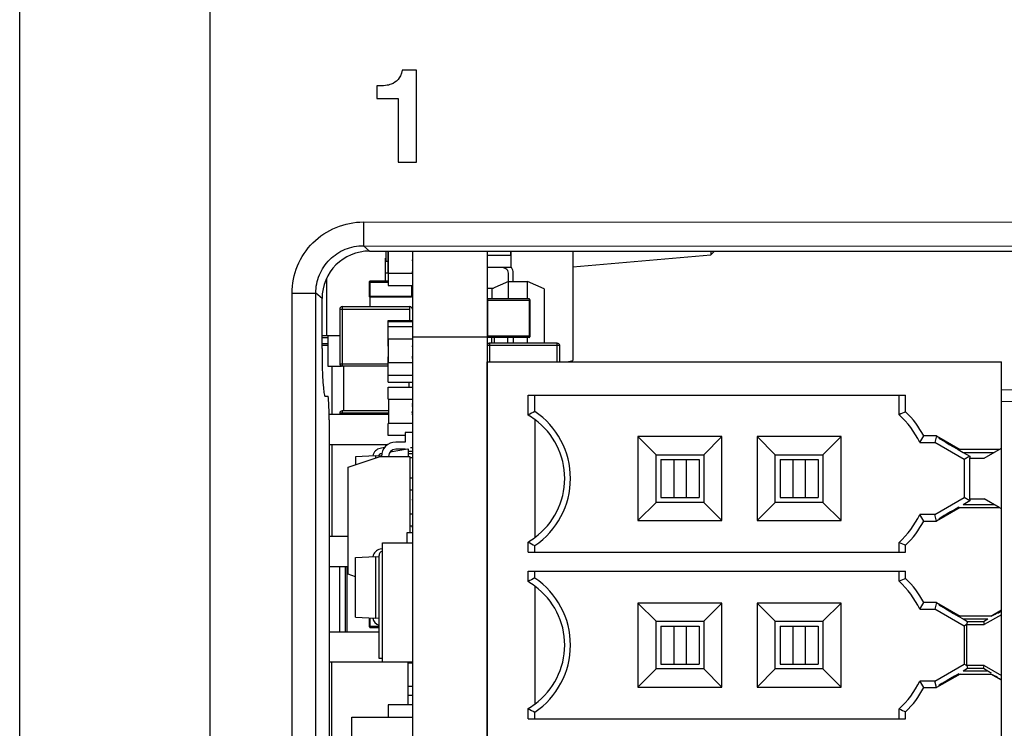
# Model space of a CAD drawing. Units: inches. Extents: x 0 to 2598, y 0 to 1681.
# Drawn here: x 1082 to 1103, y 1344 to 1359 of the extents above; entities that cross this region are included whole.
import ezdxf

# ---------------------------------------------------------------- set-up
doc = ezdxf.new("R2010")
doc.units = ezdxf.units.IN
doc.header["$LTSCALE"] = 1.87
doc.header["$MEASUREMENT"] = 0
doc.layers.get('0').update_dxf_attribs({"linetype": 'CONTINUOUS'})
for name, color, linetype in [('001_ECAD', 7, 'CONTINUOUS'), ('ECAD_CN_PN-203288', 7, 'CONTINUOUS'), ('ECAD_CP_0402', 7, 'CONTINUOUS'), ('ECAD_CP_0603_PRI', 7, 'CONTINUOUS'), ('ECAD_CP_0603_SEC', 7, 'CONTINUOUS'), ('ECAD_CP_0805_PRI', 7, 'CONTINUOUS'), ('ECAD_CP_0805_SEC', 7, 'CONTINUOUS'), ('ECAD_CP_1206_SEC', 7, 'CONTINUOUS'), ('ECAD_CP_1210_SEC', 7, 'CONTINUOUS'), ('ECAD_DI_SOD123_SEC', 7, 'CONTINUOUS'), ('ECAD_FS_2016', 7, 'CONTINUOUS'), ('ECAD_IC_PN-104727', 7, 'CONTINUOUS'), ('ECAD_IC_TQFP48_B', 7, 'CONTINUOUS'), ('ECAD_IND_0402', 7, 'CONTINUOUS'), ('ECAD_RS_0402', 7, 'CONTINUOUS'), ('ECAD_RS_1206_SEC', 7, 'CONTINUOUS'), ('ECAD_RS_2010_SEC', 7, 'CONTINUOUS'), ('ECAD_STD_SOT223_PO1432_PRI', 7, 'CONTINUOUS'), ('ECAD_STD_SOT223_PO1432_SEC', 7, 'CONTINUOUS'), ('ECAD_STD_SOT23_PO132_SEC', 7, 'CONTINUOUS'), ('ECAD_TF_94376601', 7, 'CONTINUOUS')]:
    doc.layers.add(name, color=color, linetype=linetype)

msp = doc.modelspace()

# ---------------------------------------------------------------- linework, layer by layer
at = {"color": 7, "linetype": 'Continuous'}
for p, q in [((1081.768, 1310.062), (1081.768, 1556.989)), ((1090.125, 1357.884), (1089.824, 1357.884)), ((1090.125, 1355.947), (1090.125, 1357.884)), ((1089.29, 1357.551), (1089.29, 1357.284)), ((1089.29, 1357.284), (1089.739, 1357.284)), ((1089.739, 1357.284), (1089.739, 1355.947)), ((1089.739, 1355.947), (1090.125, 1355.947)), ((1089.137, 1354.071), (1104.444, 1354.071)), ((1090.037, 1354.071), (1090.037, 1320.186)), ((1091.611, 1354.071), (1091.611, 1351.732)), ((1088.135, 1352.016), (1088.135, 1353.069)), ((1090.037, 1352.264), (1091.611, 1352.264)), ((1088.197, 1351.012), (1088.256, 1351.012)), ((1102.443, 1350.902), (1105.434, 1350.928)), ((1088.287, 1350.51), (1088.287, 1331.711))]:
    msp.add_line(p, q, dxfattribs=at)
at = {"color": 9, "linetype": 'Continuous'}
for p, q in [((1085.78, 1311.562), (1085.78, 1466.134)), ((1089.007, 1354.683), (1104.531, 1354.676)), ((1089.007, 1354.683), (1089.006, 1354.182)), ((1089.137, 1354.071), (1089.006, 1354.182)), ((1089.006, 1354.182), (1104.531, 1354.175)), ((1087.504, 1353.182), (1088.004, 1353.182)), ((1087.504, 1321.101), (1087.504, 1353.182)), ((1088.135, 1353.069), (1088.004, 1353.182)), ((1088.004, 1321.101), (1088.004, 1353.182)), ((1102.443, 1351.148), (1105.444, 1351.174))]:
    msp.add_line(p, q, dxfattribs=at)
at = {"color": 7, "linetype": 'Continuous'}
for centre, major_axis, ratio, start_param, end_param in [((1089.14, 1353.066), (-0.706, 0.716), 0.997264, -0.777078, 0.790979), ((1088.197, 1352.015), (0, 1.003), 0.06113, 1.570337, 3.141057), ((1088.256, 1350.51), (0, 0.501), 0.06113, -1.571255, -0.000535)]:
    msp.add_ellipse(centre, major_axis=major_axis, ratio=ratio, start_param=start_param, end_param=end_param, dxfattribs=at)
for points in [[(1089.824, 1357.884), (1089.802, 1357.791), (1089.773, 1357.724), (1089.735, 1357.683)], [(1089.588, 1357.586), (1089.528, 1357.562), (1089.429, 1357.551), (1089.29, 1357.551)], [(1089.735, 1357.683), (1089.697, 1357.642), (1089.648, 1357.609), (1089.588, 1357.586)]]:
    msp.add_open_spline(points, degree=3, dxfattribs=at)
at = {"color": 9, "linetype": 'Continuous'}
for points, knots in [([(1087.504, 1353.182), (1087.504, 1353.377), (1087.582, 1353.772), (1087.916, 1354.272), (1088.416, 1354.606), (1088.811, 1354.683), (1089.007, 1354.683)], [0, 0, 0, 0, 0.250002, 0.499997, 0.749995, 1, 1, 1, 1]), ([(1088.004, 1353.182), (1088.004, 1353.312), (1088.056, 1353.576), (1088.279, 1353.909), (1088.612, 1354.131), (1088.876, 1354.183), (1089.006, 1354.182)], [0, 0, 0, 0, 0.249992, 0.500014, 0.750028, 1, 1, 1, 1])]:
    msp.add_open_spline(points, degree=3, knots=knots, dxfattribs=at)
at = {"layer": '001_ECAD', "color": 4, "linetype": 'Continuous'}
msp.add_line((1091.611, 1322.245), (1091.611, 1351.732), dxfattribs=at)
at = {"layer": 'ECAD_CN_PN-203288', "color": 7, "linetype": 'Continuous'}
for p, q in [((1091.611, 1351.732), (1102.443, 1351.732)), ((1091.611, 1351.732), (1091.611, 1322.245)), ((1102.443, 1322.245), (1102.443, 1351.732)), ((1092.475, 1351.03), (1100.426, 1351.03)), ((1092.475, 1350.613), (1092.475, 1351.03)), ((1092.614, 1350.689), (1092.614, 1351.03)), ((1100.287, 1350.62), (1100.287, 1351.03)), ((1100.426, 1350.681), (1100.426, 1351.03)), ((1092.614, 1350.517), (1092.614, 1348.032)), ((1094.788, 1350.16), (1095.172, 1349.776)), ((1096.558, 1350.16), (1094.788, 1350.16)), ((1094.788, 1350.16), (1094.788, 1348.39)), ((1096.558, 1350.16), (1096.175, 1349.776)), ((1096.558, 1348.39), (1096.558, 1350.16)), ((1097.296, 1350.16), (1097.679, 1349.776)), ((1099.066, 1350.16), (1097.296, 1350.16)), ((1097.296, 1350.16), (1097.296, 1348.39)), ((1099.066, 1350.16), (1098.682, 1349.776)), ((1099.066, 1348.39), (1099.066, 1350.16)), ((1101.076, 1350.172), (1100.808, 1350.172)), ((1101.076, 1350.172), (1101.039, 1350.033)), ((1101.076, 1350.172), (1101.571, 1349.887)), ((1100.722, 1350.033), (1101.039, 1350.033)), ((1101.657, 1349.676), (1101.039, 1350.033)), ((1102.082, 1349.705), (1102.443, 1349.913)), ((1095.172, 1349.776), (1096.175, 1349.776)), ((1095.172, 1348.773), (1095.172, 1349.776)), ((1096.175, 1349.776), (1096.175, 1348.773)), ((1097.679, 1349.776), (1098.682, 1349.776)), ((1097.679, 1348.773), (1097.679, 1349.776)), ((1098.682, 1349.776), (1098.682, 1348.773)), ((1102.397, 1349.887), (1101.571, 1349.887)), ((1101.635, 1349.826), (1101.776, 1349.745)), ((1101.776, 1349.745), (1101.657, 1349.676)), ((1101.77, 1349.705), (1102.082, 1349.705)), ((1101.77, 1349.705), (1101.77, 1348.844)), ((1101.776, 1349.745), (1101.776, 1349.705)), ((1095.272, 1349.676), (1096.075, 1349.676)), ((1095.272, 1349.676), (1095.272, 1348.874)), ((1095.541, 1349.676), (1095.541, 1348.874)), ((1095.806, 1349.676), (1095.806, 1348.874)), ((1096.075, 1349.676), (1096.075, 1348.874)), ((1097.78, 1349.676), (1098.582, 1349.676)), ((1097.78, 1349.676), (1097.78, 1348.874)), ((1098.048, 1349.676), (1098.048, 1348.874)), ((1098.313, 1349.676), (1098.313, 1348.874)), ((1098.582, 1349.676), (1098.582, 1348.874)), ((1101.657, 1349.676), (1101.657, 1348.874)), ((1095.272, 1348.874), (1096.075, 1348.874)), ((1097.78, 1348.874), (1098.582, 1348.874)), ((1101.039, 1348.517), (1101.657, 1348.874)), ((1101.776, 1348.805), (1101.657, 1348.874)), ((1094.788, 1348.39), (1095.172, 1348.773)), ((1096.175, 1348.773), (1095.172, 1348.773)), ((1096.558, 1348.39), (1096.175, 1348.773)), ((1097.296, 1348.39), (1097.679, 1348.773)), ((1098.682, 1348.773), (1097.679, 1348.773)), ((1099.066, 1348.39), (1098.682, 1348.773)), ((1101.571, 1348.663), (1101.076, 1348.377)), ((1101.571, 1348.663), (1102.397, 1348.663)), ((1101.776, 1348.805), (1101.635, 1348.723)), ((1101.77, 1348.844), (1102.082, 1348.844)), ((1101.776, 1348.844), (1101.776, 1348.805)), ((1102.394, 1348.664), (1102.082, 1348.844)), ((1102.443, 1348.636), (1102.397, 1348.663)), ((1101.039, 1348.517), (1100.722, 1348.517)), ((1101.076, 1348.377), (1101.039, 1348.517)), ((1094.788, 1348.39), (1096.558, 1348.39)), ((1097.296, 1348.39), (1099.066, 1348.39)), ((1100.808, 1348.377), (1101.076, 1348.377)), ((1092.475, 1347.72), (1092.475, 1347.937)), ((1092.614, 1347.72), (1092.614, 1347.861)), ((1100.287, 1347.72), (1100.287, 1347.929)), ((1100.426, 1347.72), (1100.426, 1347.868)), ((1092.475, 1347.72), (1100.426, 1347.72)), ((1092.475, 1347.319), (1100.426, 1347.319)), ((1092.475, 1347.102), (1092.475, 1347.319)), ((1092.614, 1347.178), (1092.614, 1347.319)), ((1100.287, 1347.11), (1100.287, 1347.319)), ((1100.426, 1347.171), (1100.426, 1347.319)), ((1092.614, 1347.007), (1092.614, 1344.522)), ((1094.788, 1346.649), (1095.172, 1346.266)), ((1096.558, 1346.649), (1094.788, 1346.649)), ((1094.788, 1346.649), (1094.788, 1344.879)), ((1096.558, 1346.649), (1096.175, 1346.266)), ((1096.558, 1344.879), (1096.558, 1346.649)), ((1097.296, 1346.649), (1097.679, 1346.266)), ((1099.066, 1346.649), (1097.296, 1346.649)), ((1097.296, 1346.649), (1097.296, 1344.879)), ((1099.066, 1346.649), (1098.682, 1346.266)), ((1099.066, 1344.879), (1099.066, 1346.649)), ((1101.076, 1346.662), (1100.808, 1346.662)), ((1101.076, 1346.662), (1101.039, 1346.523)), ((1101.076, 1346.662), (1101.571, 1346.376)), ((1100.722, 1346.523), (1101.039, 1346.523)), ((1101.657, 1346.166), (1101.039, 1346.523)), ((1102.222, 1346.376), (1101.571, 1346.376)), ((1102.443, 1346.403), (1102.082, 1346.195)), ((1102.222, 1346.376), (1102.443, 1346.504)), ((1095.172, 1346.266), (1096.175, 1346.266)), ((1095.172, 1345.263), (1095.172, 1346.266)), ((1096.175, 1346.266), (1096.175, 1345.263)), ((1097.679, 1346.266), (1098.682, 1346.266)), ((1097.679, 1345.263), (1097.679, 1346.266)), ((1098.682, 1346.266), (1098.682, 1345.263)), ((1101.635, 1346.316), (1101.728, 1346.262)), ((1101.709, 1346.195), (1101.657, 1346.166)), ((1101.709, 1346.195), (1101.709, 1345.334)), ((1101.728, 1346.262), (1101.71, 1346.195)), ((1101.71, 1346.195), (1102.082, 1346.195)), ((1101.728, 1346.262), (1102.064, 1346.262)), ((1102.064, 1346.262), (1102.158, 1346.316)), ((1102.064, 1346.262), (1102.082, 1346.195)), ((1095.272, 1346.166), (1096.075, 1346.166)), ((1095.272, 1346.166), (1095.272, 1345.363)), ((1095.541, 1346.166), (1095.541, 1345.363)), ((1095.806, 1346.166), (1095.806, 1345.363)), ((1096.075, 1346.166), (1096.075, 1345.363)), ((1097.78, 1346.166), (1098.582, 1346.166)), ((1097.78, 1346.166), (1097.78, 1345.363)), ((1098.048, 1346.166), (1098.048, 1345.363)), ((1098.313, 1346.166), (1098.313, 1345.363)), ((1098.582, 1346.166), (1098.582, 1345.363)), ((1101.657, 1346.166), (1101.657, 1345.363)), ((1095.272, 1345.363), (1096.075, 1345.363)), ((1097.78, 1345.363), (1098.582, 1345.363)), ((1101.039, 1345.006), (1101.657, 1345.363)), ((1101.71, 1345.334), (1101.657, 1345.363)), ((1094.788, 1344.879), (1095.172, 1345.263)), ((1096.175, 1345.263), (1095.172, 1345.263)), ((1096.558, 1344.879), (1096.175, 1345.263)), ((1097.296, 1344.879), (1097.679, 1345.263)), ((1098.682, 1345.263), (1097.679, 1345.263)), ((1099.066, 1344.879), (1098.682, 1345.263)), ((1101.571, 1345.153), (1101.076, 1344.867)), ((1101.571, 1345.153), (1102.222, 1345.153)), ((1101.728, 1345.267), (1101.635, 1345.213)), ((1101.711, 1345.332), (1101.71, 1345.334)), ((1102.082, 1345.334), (1101.71, 1345.334)), ((1101.711, 1345.332), (1101.728, 1345.267)), ((1102.064, 1345.267), (1101.728, 1345.267)), ((1102.064, 1345.267), (1102.082, 1345.334)), ((1102.158, 1345.213), (1102.064, 1345.267)), ((1102.082, 1345.334), (1102.443, 1345.126)), ((1102.443, 1345.025), (1102.222, 1345.153)), ((1101.039, 1345.006), (1100.722, 1345.006)), ((1101.076, 1344.867), (1101.039, 1345.006)), ((1094.788, 1344.879), (1096.558, 1344.879)), ((1097.296, 1344.879), (1099.066, 1344.879)), ((1100.808, 1344.867), (1101.076, 1344.867)), ((1092.475, 1344.21), (1092.475, 1344.427)), ((1092.614, 1344.21), (1092.614, 1344.35)), ((1100.287, 1344.21), (1100.287, 1344.419)), ((1100.426, 1344.21), (1100.426, 1344.358)), ((1092.475, 1344.21), (1100.426, 1344.21))]:
    msp.add_line(p, q, dxfattribs=at)
at = {"layer": 'ECAD_CN_PN-203288', "color": 9, "linetype": 'Continuous'}
for p, q in [((1101.635, 1349.826), (1102.292, 1349.826)), ((1102.292, 1348.723), (1101.635, 1348.723)), ((1101.635, 1346.316), (1102.158, 1346.316)), ((1102.158, 1345.213), (1101.635, 1345.213))]:
    msp.add_line(p, q, dxfattribs=at)
at = {"layer": 'ECAD_CN_PN-203288', "color": 7, "linetype": 'Continuous'}
for centre, radius, start, end in [((1095.812, 1344.674), 6.812, 117.9986, 119.3327), ((1091.662, 1349.275), 1.566, 52.5193, 58.6939), ((1091.662, 1349.275), 1.705, 303.9745, 56.0255), ((1104.104, 1342.083), 9.352, 113.1555, 114.0862), ((1099.083, 1349.275), 1.805, 24.8303, 48.1897), ((1099.083, 1349.275), 1.944, 27.4808, 46.3283), ((1094.748, 1353.849), 7.089, 327.4275, 328.7527), ((1099.083, 1349.275), 1.805, 311.8103, 335.1697), ((1094.748, 1344.7), 7.089, 31.2473, 32.5725), ((1099.083, 1349.275), 1.944, 313.6717, 332.5192), ((1091.662, 1349.275), 1.566, 301.3061, 307.4807), ((1095.812, 1353.876), 6.812, 240.6673, 242.0014), ((1104.104, 1356.467), 9.352, 245.9138, 246.8445), ((1095.812, 1341.164), 6.812, 117.9986, 119.3327), ((1091.662, 1345.764), 1.566, 52.5193, 58.6939), ((1091.662, 1345.764), 1.705, 303.9745, 56.0255), ((1104.104, 1338.572), 9.352, 113.1555, 114.0862), ((1099.083, 1345.764), 1.805, 24.8303, 48.1897), ((1099.083, 1345.764), 1.944, 27.4808, 46.3283), ((1094.748, 1350.339), 7.089, 327.4275, 328.7527), ((1099.083, 1345.764), 1.805, 311.8103, 335.1697), ((1094.748, 1341.19), 7.089, 31.2473, 32.5725), ((1099.083, 1345.764), 1.944, 313.6717, 332.5192), ((1091.662, 1345.764), 1.566, 301.3061, 307.4807), ((1095.812, 1350.365), 6.812, 240.6673, 242.0014), ((1104.104, 1352.956), 9.352, 245.9138, 246.8445)]:
    msp.add_arc(centre, radius, start, end, dxfattribs=at)
for centre, major_axis, ratio, start_param, end_param in [((1091.708, 1349.275), (1.538, 0), 0.999543, -0.940854, 0.940854), ((1101.645, 1349.826), (0.521, -0.301), 0.008726, 3.126476, 4.697272), ((1101.651, 1349.826), (0.521, -0.301), 0.008726, 2.006045, 3.126476), ((1101.343, 1350.012), (0.217, -0.125), 0.008726, -1.135548, -0.412725), ((1101.645, 1348.723), (0.521, 0.301), 0.008726, 8.045607, 9.439894), ((1101.343, 1348.538), (0.217, 0.125), 0.008726, 0.015117, 1.135548), ((1101.651, 1348.723), (0.521, 0.301), 0.008726, -3.126476, -2.006045), ((1091.708, 1345.764), (1.538, 0), 0.999543, -0.940854, 0.940854), ((1101.645, 1346.316), (0.521, -0.301), 0.008726, 3.126476, 4.697272), ((1101.651, 1346.316), (0.521, -0.301), 0.008726, 2.006045, 3.126476), ((1101.343, 1346.502), (0.217, -0.125), 0.008726, -1.135548, -0.412725), ((1102.45, 1346.502), (0.217, 0.125), 0.008726, -3.126476, -2.006045), ((1102.142, 1346.316), (0.521, 0.301), 0.008726, 1.011112, 1.135548), ((1102.147, 1346.316), (0.521, 0.301), 0.008726, -1.143565, -0.971531), ((1101.645, 1345.213), (0.521, 0.301), 0.008726, 8.045607, 9.439894), ((1101.343, 1345.027), (0.217, 0.125), 0.008726, 0.015117, 1.135548), ((1102.147, 1345.213), (0.521, -0.301), 0.008726, 1.412811, 1.55568), ((1102.45, 1345.027), (0.217, -0.125), 0.008726, 2.006045, 2.728868), ((1101.651, 1345.213), (0.521, 0.301), 0.008726, -3.126476, -2.006045), ((1102.142, 1345.213), (0.521, -0.301), 0.008726, -1.135548, -0.949162)]:
    msp.add_ellipse(centre, major_axis=major_axis, ratio=ratio, start_param=start_param, end_param=end_param, dxfattribs=at)
at = {"layer": 'ECAD_CP_0402', "color": 7, "linetype": 'Continuous'}
for p, q in [((1089.485, 1353.86), (1089.485, 1354.071)), ((1089.485, 1353.923), (1089.475, 1353.923)), ((1089.475, 1353.443), (1089.475, 1353.923)), ((1089.475, 1353.868), (1089.485, 1353.868)), ((1089.475, 1353.86), (1089.528, 1353.86)), ((1089.475, 1353.609), (1089.538, 1353.609)), ((1090.027, 1353.609), (1090.037, 1353.609)), ((1090.037, 1353.104), (1090.037, 1353.104)), ((1090.037, 1350.799), (1090.027, 1350.799)), ((1090.037, 1349.796), (1089.948, 1349.796)), ((1090.037, 1348.828), (1090.027, 1348.828)), ((1089.948, 1345.389), (1090.037, 1345.389)), ((1090.037, 1344.888), (1089.948, 1344.888))]:
    msp.add_line(p, q, dxfattribs=at)
at = {"layer": 'ECAD_CP_0603_PRI', "color": 7, "linetype": 'Continuous'}
for p, q in [((1092.499, 1353.06), (1091.626, 1353.06)), ((1092.514, 1353.045), (1092.514, 1352.263)), ((1092.499, 1352.247), (1091.626, 1352.247))]:
    msp.add_line(p, q, dxfattribs=at)
at = {"layer": 'ECAD_CP_0603_PRI', "color": 9, "linetype": 'Continuous'}
for p, q in [((1091.626, 1352.247), (1091.626, 1353.06)), ((1092.514, 1353.03), (1091.626, 1353.03)), ((1092.499, 1353.06), (1092.499, 1352.247)), ((1092.514, 1352.278), (1091.626, 1352.278))]:
    msp.add_line(p, q, dxfattribs=at)
at = {"layer": 'ECAD_CP_0603_PRI', "color": 7, "linetype": 'Continuous'}
for centre, start, end in [((1092.499, 1353.045), 0, 90), ((1092.499, 1352.263), 270, 0)]:
    msp.add_arc(centre, 0.015, start, end, dxfattribs=at)
at = {"layer": 'ECAD_CP_0603_SEC', "color": 7, "linetype": 'Continuous'}
for p, q in [((1089.134, 1353.107), (1089.134, 1353.428)), ((1089.149, 1353.443), (1089.528, 1353.443)), ((1090.022, 1353.096), (1089.149, 1353.096)), ((1089.149, 1352.898), (1089.149, 1353.096)), ((1089.134, 1346.147), (1089.134, 1346.337)), ((1089.149, 1346.132), (1089.335, 1346.132))]:
    msp.add_line(p, q, dxfattribs=at)
at = {"layer": 'ECAD_CP_0603_SEC', "color": 9, "linetype": 'Continuous'}
for p, q in [((1089.149, 1353.096), (1089.149, 1353.443)), ((1089.134, 1353.413), (1089.528, 1353.413)), ((1090.022, 1353.342), (1090.022, 1353.096)), ((1089.134, 1353.122), (1090.022, 1353.122)), ((1089.149, 1346.132), (1089.149, 1346.337)), ((1089.134, 1346.162), (1089.335, 1346.162))]:
    msp.add_line(p, q, dxfattribs=at)
at = {"layer": 'ECAD_CP_0603_SEC', "color": 7, "linetype": 'Continuous'}
for centre, start, end in [((1089.149, 1353.428), 90, 180), ((1089.149, 1353.107), 180, 270), ((1089.149, 1346.147), 180, 270)]:
    msp.add_arc(centre, 0.015, start, end, dxfattribs=at)
at = {"layer": 'ECAD_CP_0805_PRI', "color": 9, "linetype": 'Continuous'}
for p, q in [((1093.14, 1352.078), (1091.611, 1352.078)), ((1091.662, 1352.128), (1091.662, 1351.732)), ((1093.09, 1351.732), (1093.09, 1352.128))]:
    msp.add_line(p, q, dxfattribs=at)
at = {"layer": 'ECAD_CP_0805_PRI', "color": 7, "linetype": 'Continuous'}
for p, q in [((1093.09, 1352.128), (1091.662, 1352.128)), ((1093.14, 1351.732), (1093.14, 1352.078))]:
    msp.add_line(p, q, dxfattribs=at)
for centre, start, end in [((1091.662, 1352.078), 109.7903, 180), ((1091.662, 1352.078), 90, 105.0244), ((1093.09, 1352.078), 0, 90)]:
    msp.add_arc(centre, 0.0501, start, end, dxfattribs=at)
at = {"layer": 'ECAD_CP_0805_SEC', "color": 9, "linetype": 'Continuous'}
for p, q in [((1088.509, 1352.848), (1089.987, 1352.848)), ((1088.559, 1352.898), (1088.559, 1351.645)), ((1089.987, 1352.603), (1089.987, 1352.898)), ((1088.509, 1351.695), (1089.528, 1351.695)), ((1089.538, 1350.651), (1088.509, 1350.651)), ((1088.559, 1350.701), (1088.559, 1350.628))]:
    msp.add_line(p, q, dxfattribs=at)
at = {"layer": 'ECAD_CP_0805_SEC', "color": 7, "linetype": 'Continuous'}
for p, q in [((1088.509, 1352.848), (1088.509, 1351.695)), ((1088.559, 1352.898), (1089.987, 1352.898)), ((1089.528, 1351.645), (1088.559, 1351.645)), ((1088.585, 1351.645), (1088.585, 1350.701)), ((1089.961, 1351.304), (1089.961, 1351.202)), ((1088.509, 1350.651), (1088.509, 1350.628)), ((1089.538, 1350.701), (1088.559, 1350.701))]:
    msp.add_line(p, q, dxfattribs=at)
for centre, start, end in [((1088.559, 1352.848), 90, 180), ((1089.987, 1352.848), 0, 90), ((1088.559, 1351.695), 180, 270), ((1088.559, 1350.651), 90, 180), ((1089.987, 1350.651), 0, 36.0573)]:
    msp.add_arc(centre, 0.0501, start, end, dxfattribs=at)
at = {"layer": 'ECAD_CP_1206_SEC', "color": 7, "linetype": 'Continuous'}
for p, q in [((1088.509, 1352.284), (1088.254, 1352.284)), ((1088.254, 1352.284), (1088.254, 1351.647)), ((1088.254, 1351.647), (1088.543, 1351.647)), ((1088.343, 1351.647), (1088.343, 1350.628)), ((1089.538, 1350.628), (1088.286, 1350.628)), ((1090.037, 1350.628), (1090.027, 1350.628)), ((1088.287, 1349.992), (1089.52, 1349.992)), ((1088.343, 1349.992), (1088.343, 1348.055)), ((1090.033, 1349.992), (1090.037, 1349.992)), ((1089.948, 1349.899), (1089.948, 1349.741)), ((1090.037, 1349.711), (1089.987, 1349.711)), ((1088.683, 1348.055), (1088.287, 1348.055)), ((1088.287, 1347.419), (1088.686, 1347.419)), ((1088.287, 1346.043), (1089.335, 1346.043)), ((1090.037, 1345.406), (1088.287, 1345.406)), ((1088.343, 1343.47), (1088.343, 1345.406)), ((1089.948, 1344.502), (1089.948, 1345.406))]:
    msp.add_line(p, q, dxfattribs=at)
at = {"layer": 'ECAD_CP_1210_SEC', "color": 7, "linetype": 'Continuous'}
for p, q in [((1088.254, 1352.284), (1088.135, 1352.284)), ((1088.135, 1352.084), (1088.254, 1352.084))]:
    msp.add_line(p, q, dxfattribs=at)
at = {"layer": 'ECAD_CP_1210_SEC', "color": 9, "linetype": 'Continuous'}
for p, q in [((1088.254, 1352.244), (1088.135, 1352.244)), ((1088.135, 1352.124), (1088.254, 1352.124))]:
    msp.add_line(p, q, dxfattribs=at)
at = {"layer": 'ECAD_DI_SOD123_SEC', "color": 7, "linetype": 'Continuous'}
for p, q in [((1090.037, 1350.242), (1089.887, 1350.242)), ((1089.887, 1350.242), (1089.887, 1350.042)), ((1089.887, 1350.042), (1089.686, 1350.042)), ((1088.683, 1349.515), (1089.36, 1349.741)), ((1089.36, 1349.741), (1089.987, 1349.741)), ((1089.887, 1349.891), (1089.686, 1349.891)), ((1089.987, 1349.741), (1089.987, 1348.133)), ((1088.683, 1347.835), (1088.683, 1349.515)), ((1088.683, 1347.835), (1088.686, 1347.835)), ((1088.686, 1347.257), (1088.686, 1347.835)), ((1088.84, 1347.206), (1088.686, 1347.257))]:
    msp.add_line(p, q, dxfattribs=at)
for radius in [0.301, 0.15]:
    msp.add_arc((1089.686, 1349.741), radius, 90, 180, dxfattribs=at)
at = {"layer": 'ECAD_FS_2016', "color": 7, "linetype": 'Continuous'}
for p, q in [((1088.763, 1344.247), (1090.037, 1344.247)), ((1088.763, 1340.171), (1088.763, 1344.247))]:
    msp.add_line(p, q, dxfattribs=at)
at = {"layer": 'ECAD_IC_PN-104727', "color": 7, "linetype": 'Continuous'}
for p, q in [((1091.611, 1354.066), (1091.621, 1354.066)), ((1092.111, 1354.066), (1092.614, 1354.066)), ((1092.609, 1354.066), (1092.609, 1354.071)), ((1092.614, 1354.066), (1092.614, 1354.071))]:
    msp.add_line(p, q, dxfattribs=at)
at = {"layer": 'ECAD_IC_TQFP48_B', "color": 7, "linetype": 'Continuous'}
for p, q in [((1092.005, 1353.696), (1091.946, 1353.724)), ((1092.063, 1353.06), (1092.063, 1353.605)), ((1092.163, 1353.425), (1092.163, 1353.605)), ((1092.063, 1353.425), (1091.712, 1353.275)), ((1091.712, 1353.275), (1091.712, 1353.06)), ((1092.063, 1353.425), (1092.464, 1353.425)), ((1092.815, 1353.275), (1092.464, 1353.425)), ((1092.464, 1353.06), (1092.464, 1353.425)), ((1092.815, 1353.275), (1092.815, 1352.128)), ((1091.712, 1352.128), (1091.712, 1352.247)), ((1092.163, 1352.247), (1092.163, 1352.128)), ((1092.464, 1352.128), (1092.464, 1352.247))]:
    msp.add_line(p, q, dxfattribs=at)
at = {"layer": 'ECAD_IC_TQFP48_B', "color": 9, "linetype": 'Continuous'}
for p, q in [((1091.769, 1352.128), (1091.769, 1352.247)), ((1092.048, 1352.128), (1092.048, 1352.247))]:
    msp.add_line(p, q, dxfattribs=at)
at = {"layer": 'ECAD_IC_TQFP48_B', "color": 7, "linetype": 'Continuous'}
for centre, radius, start, end in [((1091.812, 1354.008), 0.201, 180, 188.5381), ((1091.962, 1353.605), 0.1, 0, 64.841), ((1091.962, 1353.605), 0.201, 0, 36.8144)]:
    msp.add_arc(centre, radius, start, end, dxfattribs=at)
at = {"layer": 'ECAD_IND_0402', "color": 9, "linetype": 'Continuous'}
msp.add_line((1089.977, 1345.389), (1089.977, 1345.406), dxfattribs=at)
at = {"layer": 'ECAD_RS_0402', "color": 7, "linetype": 'Continuous'}
for p, q in [((1089.528, 1353.622), (1089.528, 1354.071)), ((1089.538, 1353.596), (1089.538, 1354.071)), ((1092.111, 1353.978), (1092.111, 1354.071)), ((1092.121, 1353.724), (1092.121, 1354.066)), ((1089.528, 1353.876), (1089.538, 1353.876)), ((1090.027, 1353.876), (1090.037, 1353.876)), ((1092.121, 1353.978), (1091.611, 1353.978)), ((1092.121, 1353.724), (1091.611, 1353.724)), ((1089.538, 1353.622), (1089.528, 1353.622)), ((1089.528, 1353.609), (1089.528, 1353.342)), ((1090.037, 1353.596), (1089.528, 1353.596)), ((1090.037, 1353.622), (1090.027, 1353.622)), ((1089.528, 1353.342), (1090.037, 1353.342)), ((1091.611, 1353.291), (1091.748, 1353.291)), ((1089.528, 1352.603), (1090.037, 1352.603)), ((1089.528, 1352.068), (1089.528, 1352.603)), ((1090.037, 1352.577), (1089.528, 1352.577)), ((1090.037, 1352.475), (1089.528, 1352.475)), ((1089.528, 1352.221), (1090.037, 1352.221)), ((1089.538, 1351.711), (1089.538, 1352.221)), ((1089.528, 1352.068), (1089.538, 1352.068)), ((1090.027, 1352.068), (1090.037, 1352.068)), ((1089.538, 1351.838), (1089.528, 1351.838)), ((1089.528, 1351.304), (1089.528, 1351.838)), ((1089.538, 1351.813), (1089.528, 1351.813)), ((1090.037, 1351.838), (1090.027, 1351.838)), ((1090.037, 1351.813), (1090.027, 1351.813)), ((1090.037, 1351.711), (1089.528, 1351.711)), ((1089.528, 1351.456), (1090.037, 1351.456)), ((1089.528, 1351.304), (1090.037, 1351.304)), ((1089.528, 1351.202), (1090.037, 1351.202)), ((1089.528, 1350.947), (1089.528, 1351.202)), ((1089.528, 1350.947), (1090.037, 1350.947)), ((1089.538, 1350.947), (1089.538, 1350.437)), ((1090.037, 1350.845), (1090.027, 1350.845)), ((1090.037, 1350.437), (1089.528, 1350.437)), ((1089.528, 1350.183), (1089.528, 1350.437)), ((1089.887, 1350.183), (1089.528, 1350.183)), ((1089.997, 1349.928), (1090.037, 1349.928)), ((1090.037, 1349.979), (1090.03, 1349.979)), ((1089.948, 1349.851), (1090.037, 1349.851)), ((1089.987, 1349.291), (1090.037, 1349.291)), ((1089.987, 1349.036), (1090.037, 1349.036)), ((1090.027, 1348.832), (1090.037, 1348.832)), ((1090.037, 1348.527), (1089.987, 1348.527)), ((1090.037, 1348.272), (1090.006, 1348.272)), ((1090.037, 1348.247), (1090.023, 1348.247)), ((1089.948, 1344.706), (1090.037, 1344.706)), ((1090.037, 1344.502), (1089.528, 1344.502)), ((1089.528, 1344.502), (1089.528, 1344.247))]:
    msp.add_line(p, q, dxfattribs=at)
at = {"layer": 'ECAD_RS_1206_SEC', "color": 7, "linetype": 'Continuous'}
for p, q in [((1088.509, 1346.043), (1088.509, 1347.419)), ((1088.659, 1347.419), (1088.659, 1346.043))]:
    msp.add_line(p, q, dxfattribs=at)
at = {"layer": 'ECAD_RS_1206_SEC', "color": 9, "linetype": 'Continuous'}
msp.add_line((1088.629, 1346.043), (1088.629, 1347.419), dxfattribs=at)
at = {"layer": 'ECAD_RS_2010_SEC', "color": 7, "linetype": 'Continuous'}
for p, q in [((1089.405, 1347.921), (1090.037, 1347.921)), ((1089.405, 1345.413), (1089.405, 1347.921)), ((1089.335, 1345.484), (1089.335, 1347.65)), ((1089.405, 1345.484), (1089.335, 1345.484)), ((1089.405, 1345.413), (1090.037, 1345.413))]:
    msp.add_line(p, q, dxfattribs=at)
msp.add_arc((1089.435, 1347.65), 0.1, 107.4576, 180, dxfattribs=at)
at = {"layer": 'ECAD_STD_SOT223_PO1432_PRI', "color": 7, "linetype": 'Continuous'}
for p in [(1093.417, 1354.071), (1093.295, 1351.732)]:
    msp.add_line(p, (1093.417, 1351.76), dxfattribs=at)
at = {"layer": 'ECAD_STD_SOT223_PO1432_SEC', "color": 7, "linetype": 'Continuous'}
msp.add_line((1088.232, 1353.496), (1088.232, 1352.284), dxfattribs=at)
at = {"layer": 'ECAD_STD_SOT23_PO132_SEC', "color": 7, "linetype": 'Continuous'}
for p, q in [((1089.451, 1349.927), (1089.362, 1349.911)), ((1089.26, 1349.755), (1088.84, 1349.733)), ((1088.84, 1349.733), (1088.84, 1349.567)), ((1089.386, 1349.748), (1089.26, 1349.755)), ((1089.26, 1349.755), (1089.26, 1349.707)), ((1089.391, 1349.8), (1089.382, 1349.798)), ((1089.932, 1349.894), (1089.567, 1349.83)), ((1090.037, 1348.133), (1089.922, 1348.133)), ((1089.922, 1348.133), (1089.922, 1347.921)), ((1088.84, 1347.608), (1089.26, 1347.63)), ((1089.26, 1347.63), (1089.335, 1347.626)), ((1089.26, 1347.63), (1089.26, 1346.331)), ((1089.405, 1347.794), (1089.362, 1347.786)), ((1088.84, 1346.353), (1088.84, 1347.608)), ((1088.84, 1346.353), (1089.26, 1346.331)), ((1089.26, 1346.331), (1089.335, 1346.335))]:
    msp.add_line(p, q, dxfattribs=at)
for centre, radius, start, end in [((1089.395, 1349.723), 0.191, 99.9006, 171.2628), ((1089.395, 1349.723), 0.0764, 99.9006, 158.1171), ((1089.395, 1347.598), 0.191, 99.9006, 171.2628), ((1089.395, 1347.598), 0.0764, 142.0661, 158.1171), ((1089.395, 1346.363), 0.191, 188.7372, 251.5666), ((1089.395, 1346.363), 0.0764, 201.8829, 217.9339)]:
    msp.add_arc(centre, radius, start, end, dxfattribs=at)
at = {"layer": 'ECAD_TF_94376601', "color": 7, "linetype": 'Continuous'}
for p, q in [((1096.322, 1354.071), (1096.322, 1353.989)), ((1096.322, 1353.989), (1096.403, 1354.071)), ((1093.417, 1353.735), (1096.322, 1353.989))]:
    msp.add_line(p, q, dxfattribs=at)

doc.saveas('drawing.dxf')
